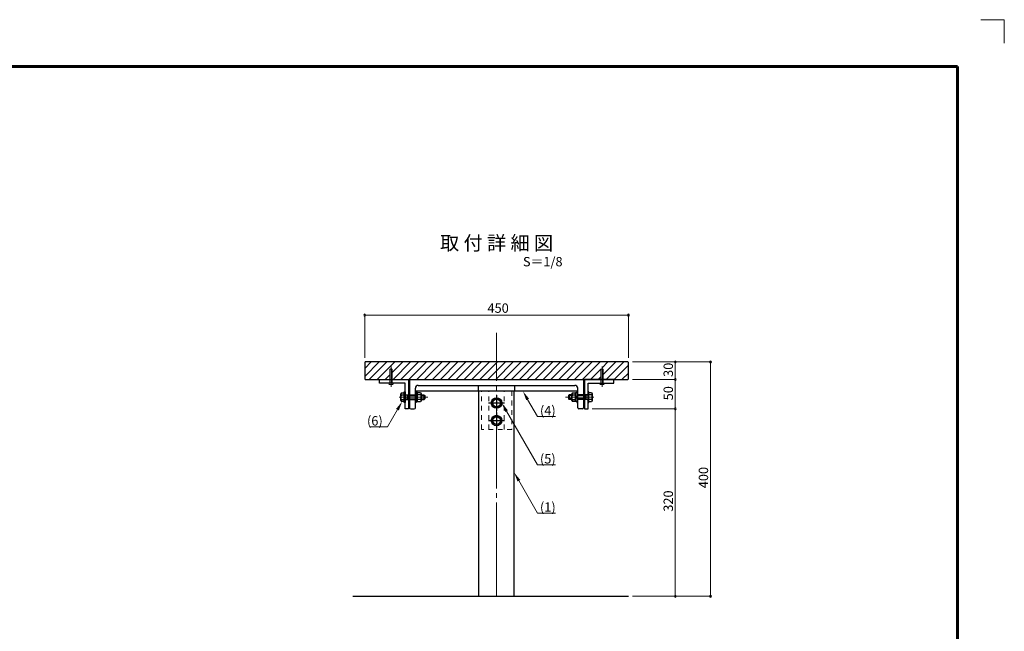
# Model space of a CAD drawing. Extents: x 0 to 420, y 0 to 297.
# Drawn here: x 210 to 420, y 166 to 297 of the extents above; entities that cross this region are included whole.
import ezdxf
from ezdxf.enums import TextEntityAlignment as Align

# ---------------------------------------------------------------- set-up
doc = ezdxf.new("R2010")
doc.units = 0
doc.linetypes.add('CENTER2', pattern=[23, 20, -1, 1, -1])
doc.linetypes.add('DASHED2', pattern=[2, 1, -1])
for name, color, linetype, lineweight in [('GL', 243, 'Continuous', 30), ('中心線', 3, 'CENTER2', 9), ('実線1', 7, 'Continuous', 25), ('実線2', 4, 'Continuous', 15), ('寸法線', 4, 'Continuous', 9), ('破線', 4, 'DASHED2', 9)]:
    doc.layers.add(name, color=color, linetype=linetype, lineweight=lineweight)
doc.styles.add('MSゴシック', font='MS Gothic.ttf')
doc.styles.add('高さ2MSゴシック', font='MS Gothic.ttf')

# ---------------------------------------------------------------- blocks, each defined once
blk = doc.blocks.new('外枠')
at = {"layer": '実線2'}
for p, q in [((420, 297), (415, 297)), ((420, 292), (420, 297))]:
    blk.add_line(p, q, dxfattribs=at)
blk = doc.blocks.new('A3規格図枠')
at = {"layer": '実線1', "lineweight": 60}
for p, q in [((15, 287), (410, 287)), ((410, 287), (410, 10))]:
    blk.add_line(p, q, dxfattribs=at)
blk.add_blockref('外枠', (0, 0))
at = {"layer": '実線1', "style": 'MSゴシック'}
blk.add_attdef('製品名', text='', height=6, dxfattribs=at).set_placement((296.5, 16), align=Align.MIDDLE_CENTER)
at = {"layer": '実線1', "style": 'MSゴシック', "flags": 8}
for tag, p in [('作図者', (344.5, 19)), ('製作日', (363, 19))]:
    blk.add_attdef(tag, text='', height=2.5, dxfattribs=at).set_placement(p, align=Align.MIDDLE_CENTER)
blk.add_attdef('検図者', text='', height=2.5, dxfattribs=at).set_placement((344.5, 13), align=Align.MIDDLE)

msp = doc.modelspace()

# ---------------------------------------------------------------- linework, layer by layer
at = {"color": 7, "linetype": 'Continuous'}
for p, q in [((291.45, 217.39), (291.32, 217.15)), ((291.32, 215.75), (291.32, 217.15)), ((291.32, 217.15), (291.32, 215.75)), ((291.41, 216.92), (291.32, 217.06)), ((291.41, 216.92), (291.32, 216.7)), ((291.41, 216.92), (292.01, 216.92)), ((291.45, 217.39), (292.01, 217.39)), ((292.01, 215.33), (292.01, 217.58)), ((292.01, 217.58), (292.21, 217.58)), ((292.21, 217.58), (292.21, 215.33)), ((292.21, 216.95), (294.39, 216.95)), ((294.39, 215.33), (294.39, 217.58)), ((294.39, 217.58), (294.59, 217.58)), ((294.59, 217.58), (294.59, 215.33)), ((294.84, 217.41), (294.59, 217.41)), ((294.59, 216.45), (294.84, 216.7)), ((294.84, 216.45), (294.59, 216.2)), ((294.84, 215.49), (294.84, 217.41)), ((295.52, 217.39), (294.84, 217.39)), ((295.52, 216.92), (294.84, 216.92)), ((295.52, 217.39), (295.66, 217.15)), ((295.66, 217.15), (295.52, 216.92)), ((295.52, 216.92), (295.66, 216.7)), ((295.66, 217.15), (295.66, 215.75)), ((295.66, 215.75), (295.66, 217.15)), ((295.66, 216.95), (296.23, 216.95)), ((296.23, 216.95), (296.23, 215.95)), ((296.23, 216.95), (296.38, 216.8)), ((296.38, 216.8), (296.38, 216.1)), ((327.18, 216.95), (327.03, 216.8)), ((327.03, 216.8), (327.03, 216.1)), ((327.18, 216.95), (327.18, 215.95)), ((327.76, 216.95), (327.18, 216.95)), ((327.89, 217.39), (327.76, 217.15)), ((327.76, 217.15), (327.89, 216.92)), ((327.76, 217.15), (327.76, 215.75)), ((327.76, 215.75), (327.76, 217.15)), ((327.89, 216.92), (327.76, 216.7)), ((327.89, 217.39), (328.57, 217.39)), ((327.89, 216.92), (328.57, 216.92)), ((328.57, 215.49), (328.57, 217.41)), ((328.57, 217.41), (328.82, 217.41)), ((328.82, 216.45), (328.57, 216.7)), ((328.57, 216.45), (328.82, 216.2)), ((328.82, 217.58), (328.82, 215.33)), ((329.02, 217.58), (328.82, 217.58)), ((329.02, 215.33), (329.02, 217.58)), ((331.21, 216.95), (329.02, 216.95)), ((331.21, 217.58), (331.21, 215.33)), ((331.41, 217.58), (331.21, 217.58)), ((331.41, 215.33), (331.41, 217.58)), ((331.96, 217.39), (331.41, 217.39)), ((332.01, 216.92), (331.41, 216.92)), ((331.96, 217.39), (332.09, 217.15)), ((332.01, 216.92), (332.09, 217.06)), ((332.01, 216.92), (332.09, 216.7)), ((332.09, 215.75), (332.09, 217.15)), ((332.09, 217.15), (332.09, 215.75)), ((291.41, 215.98), (291.32, 216.2)), ((291.41, 215.98), (291.32, 215.9)), ((291.32, 215.75), (291.45, 215.51)), ((291.4, 215.98), (292.01, 215.98)), ((292.01, 215.51), (291.45, 215.51)), ((292.21, 215.33), (292.01, 215.33)), ((292.21, 215.95), (294.39, 215.95)), ((294.59, 215.33), (294.39, 215.33)), ((294.59, 215.49), (294.84, 215.49)), ((295.52, 215.98), (294.84, 215.98)), ((294.84, 215.51), (295.52, 215.51)), ((295.52, 215.98), (295.66, 216.2)), ((295.52, 215.98), (295.66, 215.75)), ((295.66, 215.75), (295.52, 215.51)), ((295.66, 215.95), (296.23, 215.95)), ((296.23, 215.95), (296.38, 216.1)), ((310.89, 215.67), (311.71, 216.14)), ((310.89, 214.73), (310.89, 215.67)), ((311.71, 214.26), (310.89, 214.73)), ((311.71, 216.14), (312.52, 215.67)), ((312.52, 214.73), (311.71, 214.26)), ((312.52, 215.67), (312.52, 214.73)), ((327.18, 215.95), (327.03, 216.1)), ((327.76, 215.95), (327.18, 215.95)), ((327.89, 215.98), (327.76, 216.2)), ((327.89, 215.98), (327.76, 215.75)), ((327.76, 215.75), (327.89, 215.51)), ((327.89, 215.98), (328.57, 215.98)), ((328.57, 215.51), (327.89, 215.51)), ((328.82, 215.49), (328.57, 215.49)), ((328.82, 215.33), (329.02, 215.33)), ((331.21, 215.95), (329.02, 215.95)), ((331.21, 215.33), (331.41, 215.33)), ((332.01, 215.98), (331.41, 215.98)), ((331.41, 215.51), (331.96, 215.51)), ((332.09, 215.75), (331.96, 215.51)), ((332.01, 215.98), (332.09, 216.2)), ((332.01, 215.98), (332.09, 215.9)), ((310.89, 211.92), (311.71, 212.39)), ((311.71, 212.39), (312.52, 211.92)), ((310.89, 210.98), (310.89, 211.92)), ((311.71, 210.51), (310.89, 210.98)), ((312.52, 210.98), (311.71, 210.51)), ((312.52, 211.92), (312.52, 210.98))]:
    msp.add_line(p, q, dxfattribs=at)
at = {"color": 4, "linetype": 'Continuous'}
for p, q in [((292.63, 216.8), (292.36, 216.95)), ((292.63, 216.95), (292.63, 215.95)), ((292.63, 216.8), (294.39, 216.8)), ((295.66, 216.8), (296.38, 216.8)), ((327.76, 216.8), (327.03, 216.8)), ((330.78, 216.8), (329.02, 216.8)), ((330.78, 216.95), (330.78, 215.95)), ((330.78, 216.8), (331.05, 216.95)), ((292.63, 216.11), (292.36, 215.95)), ((292.63, 216.11), (294.39, 216.11)), ((295.66, 216.11), (296.38, 216.11)), ((327.76, 216.11), (327.03, 216.11)), ((330.78, 216.11), (329.02, 216.11)), ((330.78, 216.11), (331.05, 215.95))]:
    msp.add_line(p, q, dxfattribs=at)
at = {"color": 3, "linetype": 'CENTER2'}
for p, q in [((311.71, 216.89), (311.71, 213.51)), ((310.02, 215.2), (313.39, 215.2)), ((311.71, 213.14), (311.71, 209.76)), ((310.02, 211.45), (313.39, 211.45))]:
    msp.add_line(p, q, dxfattribs=at)
at = {"color": 7, "linetype": 'Continuous'}
for centre, radius in [((311.71, 215.2), 1.12), ((311.71, 215.2), 0.812), ((311.71, 211.45), 1.12), ((311.71, 211.45), 0.812)]:
    msp.add_circle(centre, radius, dxfattribs=at)
at = {"color": 0, "linetype": 'ByBlock'}
for centre, start, end in [((283.58, 233.95), 0, 180), ((283.58, 233.95), 180, 0), ((339.83, 233.95), 0, 180), ((339.83, 233.95), 180, 0), ((349.83, 223.95), 90, 270), ((349.83, 223.95), 270, 90), ((357.33, 223.95), 90, 270), ((357.33, 223.95), 270, 90), ((349.83, 220.2), 90, 270), ((349.83, 220.2), 90, 270), ((349.83, 220.2), 270, 90), ((349.83, 220.2), 270, 90), ((349.83, 213.95), 90, 270), ((349.83, 213.95), 90, 270), ((349.83, 213.95), 270, 90), ((349.83, 213.95), 270, 90), ((349.83, 173.95), 90, 270), ((349.83, 173.95), 270, 90), ((357.33, 173.95), 90, 270), ((357.33, 173.95), 270, 90)]:
    msp.add_arc(centre, 0.187, start, end, dxfattribs=at)
at = {"layer": 'GL'}
msp.add_line((281.08, 173.95), (339.83, 173.95), dxfattribs=at)
at = {"layer": '中心線'}
for p, q in [((311.71, 173.95), (311.71, 230.2)), ((289.21, 222.96), (289.21, 218.62)), ((334.21, 222.96), (334.21, 218.62)), ((290.94, 216.45), (297.02, 216.45)), ((332.47, 216.45), (326.39, 216.45))]:
    msp.add_line(p, q, dxfattribs=at)
at = {"layer": '実線1'}
for p, q in [((283.71, 223.95), (283.58, 223.83)), ((283.58, 223.83), (283.58, 220.33)), ((339.71, 223.95), (283.71, 223.95)), ((339.83, 223.83), (339.71, 223.95)), ((339.83, 220.33), (339.83, 223.83)), ((283.58, 220.33), (283.71, 220.2)), ((283.71, 220.2), (339.71, 220.2)), ((286.71, 219.45), (286.71, 220.2)), ((286.71, 220.2), (292.96, 220.2)), ((292.21, 219.45), (286.71, 219.45)), ((292.21, 213.95), (292.21, 219.45)), ((292.96, 220.2), (292.96, 213.95)), ((293.14, 220.2), (330.27, 220.2)), ((293.14, 220.2), (293.14, 214.2)), ((295.02, 218.95), (328.39, 218.95)), ((307.83, 217.7), (307.83, 218.95)), ((315.58, 217.7), (315.58, 218.95)), ((330.27, 220.2), (330.27, 214.2)), ((336.71, 220.2), (330.46, 220.2)), ((330.46, 220.2), (330.46, 213.95)), ((331.21, 213.95), (331.21, 219.45)), ((331.21, 219.45), (336.71, 219.45)), ((336.71, 219.45), (336.71, 220.2)), ((339.71, 220.2), (339.83, 220.33)), ((294.39, 214.2), (294.39, 218.33)), ((329.02, 217.7), (294.39, 217.7)), ((307.96, 173.95), (307.96, 217.7)), ((315.46, 173.95), (315.46, 217.7)), ((329.02, 214.2), (329.02, 218.33)), ((292.96, 213.95), (292.21, 213.95)), ((293.39, 213.95), (294.14, 213.95)), ((330.02, 213.95), (329.27, 213.95)), ((330.46, 213.95), (331.21, 213.95))]:
    msp.add_line(p, q, dxfattribs=at)
for centre, radius, start, end in [((295.02, 218.33), 0.625, 90, 180), ((328.39, 218.33), 0.625, 0, 90), ((293.39, 214.2), 0.25, 180, 270), ((294.14, 214.2), 0.25, 270, 0), ((329.27, 214.2), 0.25, 180, 270), ((330.02, 214.2), 0.25, 270, 0)]:
    msp.add_arc(centre, radius, start, end, dxfattribs=at)
at = {"layer": '実線2', "linetype": 'Continuous'}
for p, q in [((283.58, 222.58), (284.96, 223.95)), ((283.58, 220.89), (286.64, 223.95)), ((284.57, 220.2), (288.32, 223.95)), ((286.26, 220.2), (290.01, 223.95)), ((289.46, 221.72), (291.69, 223.95)), ((289.63, 220.2), (293.38, 223.95)), ((291.31, 220.2), (295.06, 223.95)), ((292.99, 220.2), (296.74, 223.95)), ((294.68, 220.2), (298.43, 223.95)), ((296.36, 220.2), (300.11, 223.95)), ((298.04, 220.2), (301.79, 223.95)), ((299.73, 220.2), (303.48, 223.95)), ((301.41, 220.2), (305.16, 223.95)), ((303.1, 220.2), (306.85, 223.95)), ((304.78, 220.2), (308.53, 223.95)), ((306.46, 220.2), (310.21, 223.95)), ((308.15, 220.2), (311.9, 223.95)), ((309.83, 220.2), (313.58, 223.95)), ((311.52, 220.2), (315.27, 223.95)), ((313.2, 220.2), (316.95, 223.95)), ((314.88, 220.2), (318.63, 223.95)), ((316.57, 220.2), (320.32, 223.95)), ((318.25, 220.2), (322, 223.95)), ((319.93, 220.2), (323.68, 223.95)), ((321.62, 220.2), (325.37, 223.95)), ((323.3, 220.2), (327.05, 223.95)), ((324.99, 220.2), (328.74, 223.95)), ((326.67, 220.2), (330.42, 223.95)), ((328.35, 220.2), (332.1, 223.95)), ((330.04, 220.2), (333.79, 223.95)), ((334.21, 222.69), (335.47, 223.95)), ((334.46, 221.25), (337.15, 223.95)), ((335.09, 220.2), (338.84, 223.95)), ((336.77, 220.2), (339.83, 223.26)), ((287.94, 220.2), (288.96, 221.22)), ((331.72, 220.2), (333.96, 222.44)), ((333.4, 220.2), (333.96, 220.75)), ((338.46, 220.2), (339.83, 221.58))]:
    msp.add_line(p, q, dxfattribs=at)
at = {"layer": '実線2'}
for p, q in [((288.96, 222.33), (289.21, 222.58)), ((288.96, 219.45), (288.96, 222.33)), ((289.21, 222.58), (289.46, 222.33)), ((289.46, 222.33), (289.46, 219.45)), ((334.21, 222.58), (333.96, 222.33)), ((333.96, 222.33), (333.96, 219.45)), ((334.46, 222.33), (334.21, 222.58)), ((334.46, 219.45), (334.46, 222.33)), ((288.77, 219.45), (288.77, 219.28)), ((289.64, 219.28), (289.64, 219.45)), ((333.77, 219.28), (333.77, 219.45)), ((334.64, 219.45), (334.64, 219.28))]:
    msp.add_line(p, q, dxfattribs=at)
for centre, radius, start, end in [((288.89, 219.28), 0.125, 180, 258.7018), ((289.21, 220.85), 1.72, 258.7018, 281.2982), ((289.52, 219.28), 0.125, 281.2982, 0), ((333.89, 219.28), 0.125, 180, 258.7018), ((334.21, 220.85), 1.72, 258.7018, 281.2982), ((334.52, 219.28), 0.125, 281.2982, 0)]:
    msp.add_arc(centre, radius, start, end, dxfattribs=at)
at = {"layer": '寸法線', "color": 4, "lineweight": 9}
for p, q in [((283.58, 224.83), (283.58, 233.95)), ((283.58, 233.95), (339.83, 233.95)), ((339.83, 224.83), (339.83, 233.95)), ((340.71, 223.95), (349.83, 223.95)), ((340.71, 223.95), (357.33, 223.95)), ((349.83, 223.95), (349.83, 220.2)), ((357.33, 223.95), (357.33, 173.95)), ((340.71, 220.2), (349.83, 220.2)), ((340.71, 220.2), (349.83, 220.2)), ((349.83, 220.2), (349.83, 213.95)), ((332.08, 213.95), (349.83, 213.95)), ((332.08, 213.95), (349.83, 213.95)), ((349.83, 213.95), (349.83, 173.95)), ((340.71, 173.95), (357.33, 173.95)), ((340.83, 173.95), (349.83, 173.95))]:
    msp.add_line(p, q, dxfattribs=at)
at = {"layer": '寸法線', "color": 4, "linetype": 'ByBlock', "lineweight": 9}
for p, q in [((318.33, 215.97), (320.46, 212.29)), ((290.58, 213.79), (288.45, 210.11)), ((313.83, 213.47), (320.46, 201.99)), ((320.46, 212.29), (321.46, 212.29)), ((321.46, 212.29), (324.25, 212.29)), ((284.66, 210.11), (287.45, 210.11)), ((288.45, 210.11), (287.45, 210.11)), ((320.46, 201.99), (321.46, 201.99)), ((321.46, 201.99), (324.25, 201.99)), ((316.46, 198.63), (320.46, 191.7)), ((320.46, 191.7), (321.46, 191.7)), ((321.46, 191.7), (324.25, 191.7))]:
    msp.add_line(p, q, dxfattribs=at)
at = {"layer": '寸法線', "color": 4}
for points in [[(318.04, 215.8), (317.33, 217.7), (318.62, 216.14)], [(290.29, 213.95), (291.58, 215.52), (290.87, 213.62)], [(313.54, 213.3), (312.83, 215.2), (314.12, 213.64)], [(316.17, 198.46), (315.46, 200.36), (316.75, 198.8)]]:
    msp.add_solid(points, dxfattribs=at)
at = {"layer": '破線'}
for p, q in [((308.46, 209.58), (308.46, 217.7)), ((310.08, 209.58), (310.08, 217.7)), ((313.33, 209.58), (313.33, 217.7)), ((314.96, 217.7), (314.96, 209.58)), ((314.96, 209.58), (308.46, 209.58))]:
    msp.add_line(p, q, dxfattribs=at)

# ---------------------------------------------------------------- block references
at = {"layer": '実線1'}
msp.add_blockref('A3規格図枠', (0, 0), dxfattribs=at)

# ---------------------------------------------------------------- texts
at = {"layer": '実線1', "style": '高さ2MSゴシック'}
for s, height, p in [('%%U取 付 詳 細 図', 3, (311.71, 248.95)), ('S＝1/8', 2, (321.56, 245.1))]:
    msp.add_text(s, height=height, dxfattribs=at).set_placement(p, align=Align.MIDDLE)
at = {"layer": '寸法線', "color": 4, "style": '高さ2MSゴシック'}
for s, p in [('450', (309.77, 234.45)), ('(4)', (320.96, 212.59)), ('(6)', (284.07, 210.4)), ('(5)', (320.96, 202.29)), ('(1)', (320.96, 192))]:
    msp.add_text(s, height=2, dxfattribs=at).set_placement(p)
for s, p in [('30', (349.33, 220.77)), ('50', (349.33, 215.77)), ('400', (356.83, 197.01)), ('320', (349.33, 192))]:
    msp.add_text(s, height=2, rotation=90, dxfattribs=at).set_placement(p)

doc.saveas('drawing.dxf')
